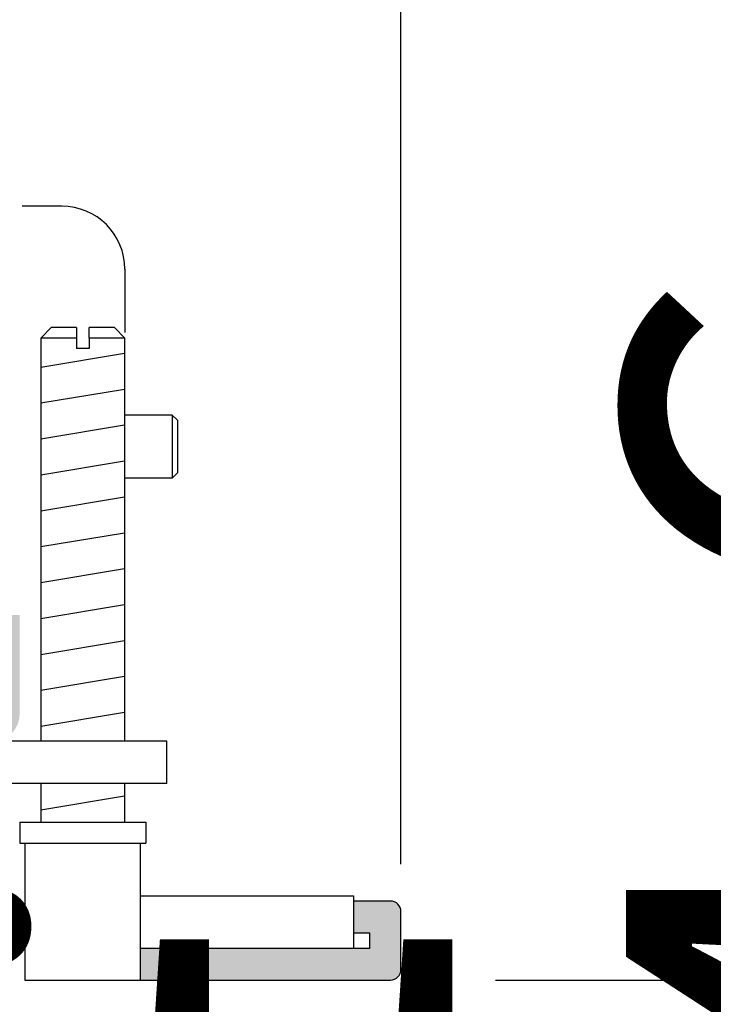
# Model space of a CAD drawing. Units: millimetres. Extents: x -8074 to 865, y 10003 to 15943.
# Drawn here: x -3 to 63, y 11325 to 11419 of the extents above; entities that cross this region are included whole.
import ezdxf

# ---------------------------------------------------------------- set-up
doc = ezdxf.new("R2010")
doc.units = ezdxf.units.MM
doc.layers.add('1', color=7, linetype='Continuous')
doc.styles.add('CONVERTER_14', font='txt.shx', dxfattribs={"width": 0.9})
doc.dimstyles.new('ME10_DIM_163', dxfattribs={"dimtxt": 46, "dimasz": 46, "dimexe": 15, "dimexo": 10, "dimgap": 18, "dimtad": 1, "dimdec": 1, "dimlfac": 0.03937, "dimdsep": 46, "dimtxsty": 'CONVERTER_14', "dimsah": 1, "dimcen": 0.09, "dimclrd": 6, "dimclre": 6, "dimclrt": 3, "dimadec": 0, "dimazin": 0, "dimtfac": 1, "dimtdec": 4, "dimtix": 1, "dimtmove": 0, "dimatfit": 3, "dimfxl": 1, "dimtolj": 1, "dimtzin": 0, "dimarcsym": 0})
doc.dimstyles.new('ME10_DIM_164', dxfattribs={"dimtxt": 46, "dimasz": 46, "dimexe": 15, "dimexo": 10, "dimgap": 18, "dimtad": 1, "dimdec": 1, "dimlfac": 0.03937, "dimdsep": 46, "dimtxsty": 'CONVERTER_14', "dimsah": 1, "dimcen": 0.09, "dimclrd": 6, "dimclre": 6, "dimclrt": 3, "dimadec": 0, "dimazin": 0, "dimtfac": 1, "dimtdec": 4, "dimtix": 1, "dimtmove": 0, "dimatfit": 3, "dimfxl": 1, "dimtolj": 1, "dimtzin": 0, "dimarcsym": 0})

# ---------------------------------------------------------------- blocks, each defined once
blk = doc.blocks.new('*D158')
at = {"layer": '1', "color": 6, "linetype": 'Continuous'}
for p, q in [((13.413, 11471.939), (13.413, 11561.139)), ((33.663, 11338.453), (33.663, 11561.139)), ((13.413, 11546.139), (-78.587, 11546.139)), ((33.663, 11546.139), (13.413, 11546.139)), ((125.663, 11546.139), (33.663, 11546.139))]:
    blk.add_line(p, q, dxfattribs=at)
at = {"layer": '1', "color": 6}
for points in [[(-32.587, 11540.083), (-32.587, 11552.195), (13.413, 11546.139)], [(79.663, 11552.195), (79.663, 11540.083), (33.663, 11546.139)]]:
    blk.add_solid(points, dxfattribs=at)
at = {"layer": '1', "color": 3, "insert": (-8.366, 11564.373), "char_height": 46, "attachment_point": 7, "rotation": 0.00014, "line_spacing_factor": 0.454545, "style": 'CONVERTER_14'}
blk.add_mtext('0.8', dxfattribs=at)
blk = doc.blocks.new('*D159')
at = {"layer": '1', "color": 6, "linetype": 'Continuous'}
for p, q in [((133.663, 11462.139), (133.663, 11554.139)), ((23.213, 11462.139), (72.735, 11462.139)), ((123.589, 11462.139), (148.663, 11462.139)), ((133.663, 11327.453), (133.663, 11462.139)), ((42.663, 11327.453), (72.099, 11327.453)), ((124.861, 11327.453), (148.663, 11327.453)), ((133.663, 11235.453), (133.663, 11327.453))]:
    blk.add_line(p, q, dxfattribs=at)
at = {"layer": '1', "color": 6}
for points in [[(127.607, 11508.139), (139.719, 11508.139), (133.663, 11462.139)], [(139.719, 11281.453), (127.607, 11281.453), (133.663, 11327.453)]]:
    blk.add_solid(points, dxfattribs=at)
at = {"layer": '1', "color": 3, "insert": (115.429, 11309.262), "char_height": 46, "attachment_point": 7, "rotation": 90, "line_spacing_factor": 0.454545, "style": 'CONVERTER_14'}
blk.add_mtext('4.6 - 5.7', dxfattribs=at)

msp = doc.modelspace()

# ---------------------------------------------------------------- hatches: boundary and pattern name
at = {"linetype": 'Continuous'}
h = msp.add_hatch(dxfattribs=at)
h.set_pattern_fill('CUSTOM83', color=6, scale=0.0008, angle=135, pattern_type=2)
h.set_pattern_definition([(135, (1380.0399641, 668.0514378), (-9e-20, -0.0011313708499), [])])
edge = h.paths.add_edge_path()
edge.add_arc((-5.187, 11352.739), 2.6, 270, 360, ccw=False)
edge.add_line((-5.187, 11350.139), (-157.987, 11350.139))
edge.add_arc((-157.987, 11352.739), 2.6, 180, 270, ccw=False)
edge.add_line((-160.587, 11352.739), (-160.587, 11440.539))
edge.add_arc((-162.187, 11440.539), 1.6, 0, 90)
edge.add_line((-162.187, 11442.139), (-171.987, 11442.139))
edge.add_arc((-171.987, 11444.739), 2.6, 180, 270, ccw=False)
edge.add_line((-174.587, 11444.739), (-174.587, 11460.139))
edge.add_line((-174.587, 11460.139), (-173.587, 11460.139))
edge.add_line((-173.587, 11460.139), (-173.587, 11444.739))
edge.add_arc((-171.987, 11444.739), 1.6, 180, 270)
edge.add_line((-171.987, 11443.139), (-162.187, 11443.139))
edge.add_arc((-162.187, 11440.539), 2.6, 0, 90, ccw=False)
edge.add_line((-159.587, 11440.539), (-159.587, 11352.739))
edge.add_arc((-157.987, 11352.739), 1.6, 180, 270)
edge.add_line((-157.987, 11351.139), (-5.187, 11351.139))
edge.add_arc((-5.187, 11352.739), 1.6, 270, 360)
edge.add_line((-3.587, 11352.739), (-3.587, 11362.139))
edge.add_line((-3.587, 11362.139), (-2.587, 11362.139))
edge.add_line((-2.587, 11362.139), (-2.587, 11352.739))
at = {"layer": '1', "linetype": 'Continuous'}
h = msp.add_hatch(dxfattribs=at)
h.set_pattern_fill('CUSTOM81', color=6, scale=0.0008, angle=45, pattern_type=2)
h.set_pattern_definition([(45, (1380.0399641, 668.0514378), (-0.0011313708499, 9e-20), [])])
edge = h.paths.add_edge_path()
edge.add_line((29.163, 11334.953), (29.163, 11331.953))
edge.add_line((29.163, 11331.953), (30.663, 11331.953))
edge.add_line((30.663, 11331.953), (30.663, 11330.453))
edge.add_line((30.663, 11330.453), (8.913, 11330.453))
edge.add_line((8.913, 11330.453), (8.913, 11327.453))
edge.add_line((8.913, 11327.453), (32.663, 11327.453))
edge.add_arc((32.663, 11328.453), 1, 270, 360)
edge.add_line((33.663, 11328.453), (33.663, 11333.953))
edge.add_arc((32.663, 11333.953), 1, 0, 90)
edge.add_line((32.663, 11334.953), (29.163, 11334.953))

# ---------------------------------------------------------------- linework, layer by layer
at = {"color": 1, "linetype": 'Continuous'}
for p, q in [((1.413, 11400.985), (-2.337, 11400.985)), ((7.413, 11394.985), (7.413, 11388.985)), ((0.413, 11389.453), (-0.587, 11388.453)), ((2.813, 11389.453), (0.413, 11389.453)), ((2.813, 11389.453), (2.813, 11388.453)), ((6.413, 11389.453), (4.013, 11389.453)), ((4.013, 11388.453), (4.013, 11389.453)), ((7.413, 11388.453), (6.413, 11389.453)), ((-0.587, 11388.453), (-0.587, 11350.139)), ((7.413, 11350.139), (7.413, 11388.453)), ((-0.587, 11346.139), (-0.587, 11342.453)), ((7.413, 11342.453), (7.413, 11346.139)), ((-2.587, 11342.453), (9.413, 11342.453)), ((-2.587, 11342.453), (-2.587, 11340.453)), ((9.413, 11342.453), (9.413, 11340.453)), ((-2.587, 11340.453), (-2.087, 11340.453)), ((-2.087, 11340.453), (-2.087, 11327.453)), ((8.913, 11340.453), (9.413, 11340.453)), ((8.913, 11330.453), (8.913, 11340.453)), ((8.913, 11327.453), (8.913, 11330.453)), ((-2.087, 11327.453), (8.913, 11327.453))]:
    msp.add_line(p, q, dxfattribs=at)
at = {"color": 6, "linetype": 'Continuous'}
for p, q in [((2.813, 11388.453), (-0.587, 11388.453)), ((2.813, 11388.453), (2.813, 11387.453)), ((7.413, 11388.453), (4.013, 11388.453)), ((4.013, 11388.453), (4.013, 11387.453)), ((4.013, 11387.453), (2.813, 11387.453)), ((11.913, 11381.139), (7.413, 11381.139)), ((11.913, 11381.139), (11.913, 11379.288)), ((12.413, 11380.639), (11.913, 11381.139)), ((12.413, 11380.639), (12.413, 11379.096)), ((11.913, 11379.288), (11.913, 11375.139)), ((12.413, 11379.096), (12.413, 11375.639)), ((12.413, 11375.639), (11.913, 11375.139)), ((11.913, 11375.139), (7.413, 11375.139)), ((11.913, 11375.139), (7.663, 11375.139)), ((11.413, 11350.139), (-5.187, 11350.139)), ((11.413, 11346.139), (11.413, 11350.139)), ((11.413, 11346.139), (-174.587, 11346.139)), ((-2.087, 11340.453), (8.913, 11340.453))]:
    msp.add_line(p, q, dxfattribs=at)
at = {"color": 1, "linetype": 'Continuous'}
msp.add_arc((1.413, 11394.985), 6, 0, 90, dxfattribs=at)
at = {"layer": '1', "color": 6, "linetype": 'Continuous'}
for p, q in [((-0.587, 11385.694), (7.373, 11387.021)), ((-0.587, 11382.282), (7.373, 11383.608)), ((-0.587, 11378.869), (7.373, 11380.196)), ((-0.587, 11375.457), (7.373, 11376.784)), ((-0.587, 11372.045), (7.373, 11373.372)), ((-0.587, 11368.633), (7.373, 11369.959)), ((-0.587, 11365.221), (7.373, 11366.547)), ((-0.587, 11361.808), (7.373, 11363.135)), ((-0.587, 11358.396), (7.373, 11359.723)), ((-0.587, 11354.984), (7.373, 11356.311)), ((-0.587, 11351.572), (7.373, 11352.898)), ((-0.587, 11343.633), (7.373, 11344.959)), ((29.163, 11334.953), (29.163, 11331.953)), ((29.163, 11331.953), (29.163, 11330.453)), ((29.163, 11331.953), (30.663, 11331.953)), ((30.663, 11331.953), (30.663, 11330.453)), ((30.663, 11330.453), (8.913, 11330.453))]:
    msp.add_line(p, q, dxfattribs=at)
at = {"layer": '1', "color": 1, "linetype": 'Continuous'}
for p, q in [((8.913, 11335.453), (29.163, 11335.453)), ((29.163, 11335.453), (29.163, 11334.953)), ((32.663, 11334.953), (29.163, 11334.953)), ((33.663, 11328.453), (33.663, 11333.953)), ((8.913, 11327.453), (32.663, 11327.453))]:
    msp.add_line(p, q, dxfattribs=at)
for centre, start, end in [((32.663, 11333.953), 0, 90), ((32.663, 11328.453), 270, 0)]:
    msp.add_arc(centre, 1, start, end, dxfattribs=at)

# ---------------------------------------------------------------- texts
at = {"layer": '1', "color": 2, "insert": (-211.309, 11229.208), "char_height": 45, "attachment_point": 7, "line_spacing_factor": 0.604545, "style": 'CONVERTER_14'}
msp.add_mtext('    Schnitt\\PCross-section', dxfattribs=at)

# ---------------------------------------------------------------- dimensions: what is measured, and where the dimension line sits
at = {"layer": '1'}
dim = msp.add_linear_dim(base=(33.663, 11546.139), p1=(13.413, 11461.939), p2=(33.663, 11328.453), dimstyle='ME10_DIM_163', dxfattribs=at)
dim.commit()
dim.dimension.update_dxf_attribs({"geometry": '*D158', "text_midpoint": (23.538, 11581.652), "text_rotation": 0.00014})
dim = msp.add_linear_dim(base=(133.663, 11327.453), p1=(13.213, 11462.139), p2=(32.663, 11327.453), angle=90, text='4.6 - 5.7', dimstyle='ME10_DIM_164', dxfattribs=at)
dim.commit()
dim.dimension.update_dxf_attribs({"geometry": '*D159', "text_midpoint": (92.546, 11394.796), "text_rotation": 90})

doc.saveas('drawing.dxf')
